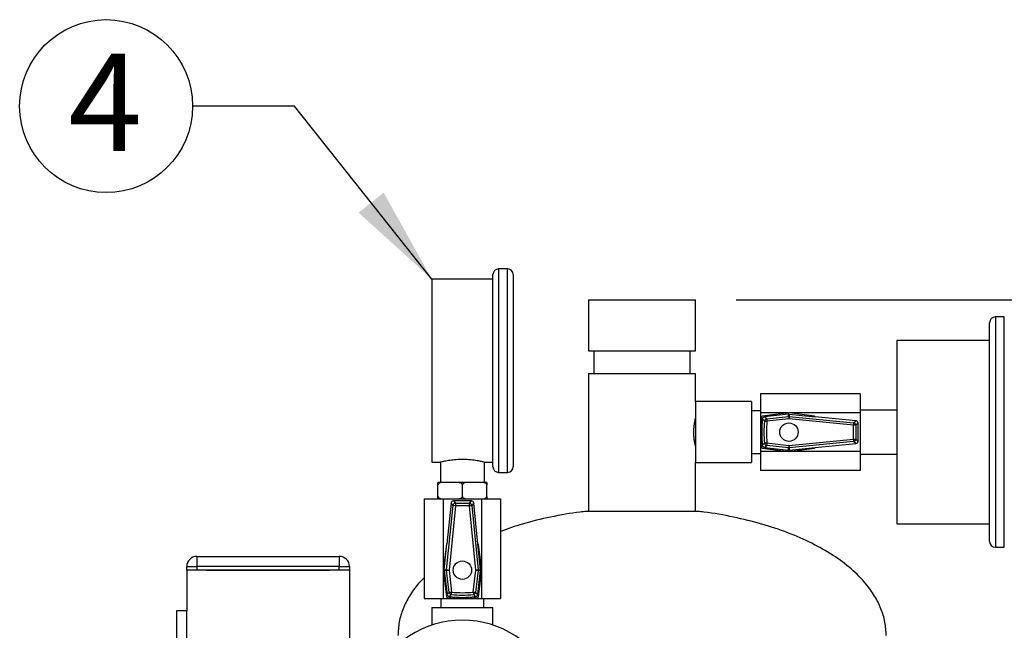
# Model space of a CAD drawing. Units: inches. Extents: x 0.1 to 22.1, y 0.1 to 17.1.
# Drawn here: x 9.7 to 10.9, y 8.3 to 9 of the extents above; entities that cross this region are included whole.
import ezdxf

# ---------------------------------------------------------------- set-up
doc = ezdxf.new("R2010")
doc.units = ezdxf.units.IN
doc.header["$MEASUREMENT"] = 0
doc.layers.add('7', color=7, linetype='Continuous', lineweight=25)
doc.styles.add('SLDTEXTSTYLE0', font='TXT', dxfattribs={"width": 0.75})
doc.dimstyles.new('SLDDIMSTYLE0', dxfattribs={"dimtxt": 0.12, "dimasz": 0.12, "dimexe": 0, "dimexo": 0.0625, "dimgap": 0.03, "dimtad": 0, "dimtih": 1, "dimtoh": 1, "dimdec": 6, "dimlfac": 10, "dimrnd": 1e-09, "dimzin": 12, "dimdsep": 46, "dimlunit": 5, "dimtxsty": 'SLDTEXTSTYLE0', "dimsah": 1, "dimcen": 0.09, "dimadec": 0, "dimazin": 3, "dimtfac": 1, "dimtofl": 0, "dimtmove": 0, "dimatfit": 3, "dimfxl": 1, "dimfrac": 2, "dimtolj": 1, "dimtzin": 12, "dimarcsym": 0})
doc.dimstyles.new('SLDDIMSTYLE2', dxfattribs={"dimtxt": 0.18, "dimasz": 0.12, "dimexe": 0, "dimexo": 0.0625, "dimgap": 0, "dimtad": 0, "dimtih": 1, "dimtoh": 1, "dimdec": 0, "dimrnd": 1e-09, "dimzin": 0, "dimdsep": 46, "dimlunit": 5, "dimtxsty": 'Standard', "dimsah": 1, "dimcen": 0.09, "dimadec": 0, "dimazin": 0, "dimtfac": 0.12, "dimtdec": 0, "dimtofl": 0, "dimtmove": 0, "dimatfit": 3, "dimfxl": 1, "dimfrac": 2, "dimtolj": 1, "dimtzin": 0, "dimarcsym": 0})

# ---------------------------------------------------------------- blocks, each defined once
blk = doc.blocks.new('_D')
at = {"layer": '7', "color": 7}
for p, q in [((10.5511, 8.682), (13.1723, 8.682)), ((13.0473, 8.682), (13.0473, 6.1468)), ((13.1779, 6.0981), (13.1414, 6.0981)), ((13.1414, 6.0981), (13.1414, 5.9076)), ((13.5326, 6.0981), (13.5691, 6.0981)), ((13.5691, 6.0981), (13.5691, 5.9076)), ((13.1414, 5.9076), (13.1779, 5.9076)), ((13.5691, 5.9076), (13.5326, 5.9076)), ((13.0473, 3.1498), (13.0473, 5.8832)), ((12.4758, 3.1498), (13.1723, 3.1498))]:
    blk.add_line(p, q, dxfattribs=at)
for centre, start, end in [((12.728, 6.0028), 153.4349, 206.5651), ((13.3665, 6.0028), 333.4349, 26.5651)]:
    blk.add_arc(centre, 0.2675, start, end, dxfattribs=at)
for points in [[(13.0473, 8.682), (13.0273, 8.562), (13.0673, 8.562)], [(13.0473, 3.1498), (13.0673, 3.2698), (13.0273, 3.2698)]]:
    blk.add_solid(points, dxfattribs=at)
at = {"layer": '7', "color": 7, "char_height": 0.12, "attachment_point": 1, "style": 'SLDTEXTSTYLE0'}
for s, insert in [('55-5/16"', (12.4888, 6.0623)), ('1405', (13.1779, 6.0623))]:
    blk.add_mtext(s, dxfattribs=dict(at, insert=insert))
blk = doc.blocks.new('SW_NOTE_0_26')
at = {"layer": '7', "color": 0}
blk.add_circle((-0.1063, 0), 0.1063, dxfattribs=at)
at = {"layer": '7', "color": 0, "insert": (-0.1075, 0.0647), "char_height": 0.12, "attachment_point": 2, "style": 'SLDTEXTSTYLE0'}
blk.add_mtext('4', dxfattribs=at)

msp = doc.modelspace()

# ---------------------------------------------------------------- linework, layer by layer
at = {"color": 7, "linetype": 'Continuous', "lineweight": 25}
for p, q in [((10.25209087, 8.47707404), (10.25209087, 8.71307417)), ((10.27009089, 8.7200742), (10.2590909, 8.7200742)), ((10.27709091, 8.71307417), (10.27709091, 8.47707404)), ((10.25209087, 8.70757412), (10.17709086, 8.70757412)), ((10.17709086, 8.70757412), (10.17709086, 8.48257409)), ((10.36959087, 8.68202438), (10.36959087, 8.61952445)), ((10.36959087, 8.68202438), (10.43534089, 8.68202438)), ((10.43534089, 8.68202438), (10.50109092, 8.68202438)), ((10.50109092, 8.61952445), (10.50109092, 8.68202438)), ((10.86239093, 8.38502429), (10.86239093, 8.65402427)), ((10.88039082, 8.6610243), (10.86939095, 8.6610243)), ((10.86239093, 8.63202406), (10.74839094, 8.63202406)), ((10.74839094, 8.63202406), (10.74839094, 8.40702403)), ((10.36959087, 8.61952445), (10.50109092, 8.61952445)), ((10.37609094, 8.61952445), (10.37609094, 8.59142438)), ((10.49459096, 8.59142438), (10.49459096, 8.61952445)), ((10.36959087, 8.59142438), (10.36959087, 8.42218849)), ((10.36959087, 8.59142438), (10.50109092, 8.59142438)), ((10.50109092, 8.55702405), (10.50109092, 8.59142438)), ((10.70339084, 8.56652418), (10.58074091, 8.56652418)), ((10.58074091, 8.56652418), (10.58074091, 8.54311599)), ((10.70339084, 8.56652418), (10.70339084, 8.54311599)), ((10.56984089, 8.55702405), (10.50109092, 8.55702405)), ((10.50109092, 8.55702405), (10.50109092, 8.52309446)), ((10.56984089, 8.55702405), (10.56984089, 8.52309446)), ((10.58074091, 8.5458991), (10.56984089, 8.5458991)), ((10.61449474, 8.54311599), (10.58074091, 8.54311599)), ((10.58074091, 8.54311599), (10.58074091, 8.49593257)), ((10.61561315, 8.54325819), (10.5829931, 8.53911966)), ((10.61542002, 8.5417371), (10.58592464, 8.53832321)), ((10.61544184, 8.53893005), (10.61542002, 8.5417371)), ((10.64737069, 8.53913796), (10.6158687, 8.54325772)), ((10.61606253, 8.54174226), (10.61608435, 8.53893474)), ((10.61606253, 8.54174226), (10.64816362, 8.53853206)), ((10.70339084, 8.54311599), (10.61695003, 8.54311599)), ((10.74839094, 8.54652424), (10.70339084, 8.54652424)), ((10.70339084, 8.54311599), (10.70339084, 8.49593257)), ((10.58580472, 8.53315215), (10.58878308, 8.53282832)), ((10.58843859, 8.53580433), (10.61544184, 8.53893005)), ((10.6157861, 8.53595404), (10.58878308, 8.53282832)), ((10.69495397, 8.52803695), (10.6157861, 8.53595404)), ((10.61608435, 8.53893474), (10.69525199, 8.53101812)), ((10.69804309, 8.53354404), (10.64816362, 8.53853206)), ((10.69525199, 8.53101812), (10.69804309, 8.53354404)), ((10.70074102, 8.53056287), (10.69794992, 8.52803695)), ((10.70074102, 8.50848569), (10.70074102, 8.53056287)), ((10.50109092, 8.52309446), (10.50109092, 8.48202404)), ((10.56984089, 8.52309446), (10.56984089, 8.48202404)), ((10.69495397, 8.51101161), (10.69495397, 8.52803695)), ((10.69794992, 8.52803695), (10.69495397, 8.52803695)), ((10.69794992, 8.52803695), (10.69794992, 8.51101161)), ((10.58878308, 8.50621977), (10.6157861, 8.50309452)), ((10.6157861, 8.50309452), (10.69495397, 8.51101161)), ((10.69525199, 8.50803044), (10.61608435, 8.50011382)), ((10.64816362, 8.5005165), (10.69804309, 8.50550452)), ((10.69495397, 8.51101161), (10.69794992, 8.51101161)), ((10.69804309, 8.50550452), (10.69525199, 8.50803044)), ((10.69794992, 8.51101161), (10.70074102, 8.50848569)), ((10.56984089, 8.49314946), (10.58074091, 8.49314946)), ((10.61449474, 8.49593257), (10.58074091, 8.49593257)), ((10.58074091, 8.49593257), (10.58074091, 8.47252437)), ((10.5829931, 8.4999289), (10.61561315, 8.49579037)), ((10.58592464, 8.50072535), (10.61542002, 8.49731146)), ((10.61544184, 8.50011851), (10.58843859, 8.50324376)), ((10.61542002, 8.49731146), (10.61544184, 8.50011851)), ((10.6158687, 8.49579084), (10.64737069, 8.4999106)), ((10.61606253, 8.4973063), (10.64816362, 8.5005165)), ((10.61608435, 8.50011382), (10.61606253, 8.4973063)), ((10.70339084, 8.49593257), (10.61695003, 8.49593257)), ((10.70339084, 8.49593257), (10.70339084, 8.47252437)), ((10.70339084, 8.49252431), (10.74839094, 8.49252431)), ((10.17709086, 8.48257409), (10.18772795, 8.48257409)), ((10.1875909, 8.48260601), (10.1875909, 8.4575744)), ((10.24126911, 8.48257409), (10.25209087, 8.48257409)), ((10.24159095, 8.4575744), (10.24159095, 8.48265059)), ((10.50109092, 8.42218849), (10.50109092, 8.48202404)), ((10.50109092, 8.48202404), (10.56984089, 8.48202404)), ((10.2590909, 8.47007401), (10.27009089, 8.47007401)), ((10.70339084, 8.47252437), (10.58074091, 8.47252437)), ((10.19088089, 8.4575744), (10.18459096, 8.4575744)), ((10.20830094, 8.4575744), (10.19088089, 8.4575744)), ((10.2208808, 8.4575744), (10.20830094, 8.4575744)), ((10.23830096, 8.4575744), (10.2208808, 8.4575744)), ((10.2445909, 8.4575744), (10.23830096, 8.4575744)), ((10.18459096, 8.44057441), (10.18459096, 8.45457446)), ((10.21459087, 8.44057441), (10.21459087, 8.45457446)), ((10.2445909, 8.44057441), (10.2445909, 8.45457446)), ((10.16759096, 8.43757446), (10.16759096, 8.31492406)), ((10.16759096, 8.43757446), (10.19099904, 8.43757446)), ((10.19099904, 8.43757446), (10.19099904, 8.35113318)), ((10.19099904, 8.43757446), (10.23818281, 8.43757446)), ((10.2005711, 8.43222647), (10.19558321, 8.38234677)), ((10.20309703, 8.42943538), (10.2005711, 8.43222647)), ((10.20355216, 8.43492417), (10.20607808, 8.43213308)), ((10.2256297, 8.43492417), (10.20355216, 8.43492417)), ((10.20607808, 8.43213308), (10.20607808, 8.42913736)), ((10.20607808, 8.43213308), (10.22310377, 8.43213308)), ((10.22310377, 8.43213308), (10.2256297, 8.43492417)), ((10.22310377, 8.42913736), (10.22310377, 8.43213308)), ((10.22861075, 8.43222647), (10.22608483, 8.42943538)), ((10.23359865, 8.38234677), (10.22861075, 8.43222647)), ((10.23818281, 8.43757446), (10.23818281, 8.35113318)), ((10.23818281, 8.43757446), (10.26159089, 8.43757446)), ((10.26159089, 8.43757446), (10.26159089, 8.31492406)), ((10.19518029, 8.35026774), (10.20309703, 8.42943538)), ((10.20607808, 8.42913736), (10.19816122, 8.34996972)), ((10.20607808, 8.42913736), (10.20309703, 8.42943538)), ((10.22310377, 8.42913736), (10.20607808, 8.42913736)), ((10.23102051, 8.34996972), (10.22310377, 8.42913736)), ((10.22608483, 8.42943538), (10.23400157, 8.35026774)), ((10.50409086, 8.42218849), (10.36659093, 8.42218849)), ((10.74839094, 8.40702403), (10.86239093, 8.40702403)), ((10.19497707, 8.38155408), (10.19085766, 8.35005185)), ((10.19237312, 8.35024568), (10.19558321, 8.38234677)), ((10.23680873, 8.35024568), (10.23359865, 8.38234677)), ((10.23832419, 8.35005185), (10.23420467, 8.38155408)), ((10.86939095, 8.37802426), (10.88039082, 8.37802426)), ((9.88834086, 8.36681155), (10.06334091, 8.36681155)), ((9.88834086, 8.36681155), (9.88834086, 8.35431147)), ((10.06334091, 8.36681155), (10.06334091, 8.35431147)), ((9.87584089, 8.34981155), (9.87584089, 8.35431147)), ((9.87584089, 8.35431147), (9.88834086, 8.35431147)), ((9.88834086, 8.34981155), (9.87584089, 8.34981155)), ((9.87584089, 8.34981155), (9.87584089, 8.2998117)), ((9.88834086, 8.35431147), (9.88834086, 8.34981155)), ((10.06334091, 8.35431147), (9.88834086, 8.35431147)), ((10.06334091, 8.34981155), (9.88834086, 8.34981155)), ((9.89984092, 8.34981155), (10.05184086, 8.34981155)), ((10.06334091, 8.34981155), (10.06334091, 8.35431147)), ((10.06334091, 8.35431147), (10.07584088, 8.35431147)), ((10.07584088, 8.34981155), (10.06334091, 8.34981155)), ((10.07584088, 8.35431147), (10.07584088, 8.34981155)), ((10.07584088, 8.34981155), (10.07584088, 8.23314696)), ((10.19085707, 8.34979653), (10.19499549, 8.31717637)), ((10.19099904, 8.34867813), (10.19099904, 8.31492406)), ((10.19237312, 8.35024568), (10.19518029, 8.35026774)), ((10.19518522, 8.34962523), (10.19237805, 8.34960317)), ((10.19237805, 8.34960317), (10.19579194, 8.32010779)), ((10.19831059, 8.32262198), (10.19518522, 8.34962523)), ((10.19816122, 8.34996972), (10.20128671, 8.32296646)), ((10.22789514, 8.32296646), (10.23102051, 8.34996972)), ((10.23399652, 8.34962523), (10.23087115, 8.32262198)), ((10.23338992, 8.32010779), (10.23680381, 8.34960317)), ((10.23680381, 8.34960317), (10.23399652, 8.34962523)), ((10.23400157, 8.35026774), (10.23680873, 8.35024568)), ((10.23418636, 8.31717637), (10.23832466, 8.34979653)), ((10.23818281, 8.34867813), (10.23818281, 8.31492406)), ((10.16759096, 8.31492406), (10.19099904, 8.31492406)), ((10.18821593, 8.31492406), (10.18821593, 8.30402439)), ((10.19099904, 8.31492406), (10.23818281, 8.31492406)), ((10.23818281, 8.31492406), (10.26159089, 8.31492406)), ((10.24096592, 8.30402439), (10.24096592, 8.31492406)), ((9.86334093, 8.2998117), (9.86334093, 8.09981184)), ((9.87584089, 8.2998117), (9.86334093, 8.2998117)), ((9.87584089, 8.09981184), (9.87584089, 8.2998117)), ((10.17709086, 8.30402439), (10.17709086, 8.28246112)), ((10.17709086, 8.30402439), (10.25209087, 8.30402439)), ((10.25209087, 8.28246112), (10.25209087, 8.30402439))]:
    msp.add_line(p, q, dxfattribs=at)
at = {"color": 8, "linetype": 'Continuous', "lineweight": 25}
for p, q in [((10.2590909, 8.7200742), (10.2590909, 8.47007401)), ((10.27009089, 8.47007401), (10.27009089, 8.7200742)), ((10.86939095, 8.6610243), (10.86939095, 8.37802426)), ((10.88039082, 8.37802426), (10.88039082, 8.6610243))]:
    msp.add_line(p, q, dxfattribs=at)
at = {"color": 7, "linetype": 'Continuous', "lineweight": 25, "flags": 128}
for points in [[(10.58843859, 8.53580433), (10.58844821, 8.53572172), (10.5884698, 8.53553493), (10.58850277, 8.53525099), (10.58854572, 8.53487975), (10.58859711, 8.5344353), (10.5886553, 8.53393265), (10.58871808, 8.53339057), (10.58878308, 8.53282832)], [(10.61544184, 8.53893005), (10.61545123, 8.53884698), (10.61547305, 8.53866019), (10.61550591, 8.53837624), (10.61554885, 8.53800547), (10.61560024, 8.53756055), (10.61565844, 8.53705837), (10.61572109, 8.5365163), (10.6157861, 8.53595404)], [(10.61608435, 8.53893474), (10.61607591, 8.53885167), (10.61605737, 8.53866488), (10.61602874, 8.53838047), (10.61599166, 8.53800876), (10.61594707, 8.53756337), (10.61589686, 8.53706025), (10.61584241, 8.53651724), (10.6157861, 8.53595404)], [(10.69525199, 8.53101812), (10.69524378, 8.53093505), (10.69522501, 8.53074779), (10.69519661, 8.53046337), (10.69515954, 8.53009214), (10.69511495, 8.52964627), (10.6950645, 8.52914316), (10.69501029, 8.52860014), (10.69495397, 8.52803695)], [(10.58878308, 8.50621977), (10.58822035, 8.50615876), (10.58767793, 8.50610009), (10.58717516, 8.50604518), (10.58673012, 8.50599684), (10.58635877, 8.50595648), (10.58607459, 8.50592597), (10.58588768, 8.50590532), (10.58580472, 8.5058964)], [(10.58878308, 8.50621977), (10.58871808, 8.50565752), (10.5886553, 8.50511591), (10.58859711, 8.50461326), (10.58854572, 8.50416881), (10.58850277, 8.50379757), (10.5884698, 8.50351363), (10.58844821, 8.50332683), (10.58843859, 8.50324376)], [(10.69495397, 8.51101161), (10.69501029, 8.51044842), (10.6950645, 8.5099054), (10.69511495, 8.50940182), (10.69515954, 8.50895642), (10.69519661, 8.50858472), (10.69522501, 8.5083003), (10.69524378, 8.50811351), (10.69525199, 8.50803044)], [(10.6157861, 8.50309452), (10.61572109, 8.50253226), (10.61565844, 8.50199019), (10.61560024, 8.50148801), (10.61554885, 8.50104309), (10.61550591, 8.50067232), (10.61547305, 8.50038837), (10.61545123, 8.50020158), (10.61544184, 8.50011851)], [(10.6157861, 8.50309452), (10.61584241, 8.50253132), (10.61589686, 8.50198831), (10.61594707, 8.50148519), (10.61599166, 8.5010398), (10.61602874, 8.50066809), (10.61605737, 8.50038368), (10.61607591, 8.50019642), (10.61608435, 8.50011382)], [(10.22310377, 8.42913736), (10.22366697, 8.42919368), (10.22420998, 8.42924812), (10.22471322, 8.42929834), (10.22515861, 8.42934292), (10.2255302, 8.42938), (10.22581473, 8.42940816), (10.22600176, 8.42942693), (10.22608483, 8.42943538)], [(10.19518522, 8.34962523), (10.19526817, 8.34963462), (10.19545496, 8.3496562), (10.1957389, 8.34968906), (10.19610991, 8.34973224), (10.1965546, 8.34978339), (10.19705701, 8.34984159), (10.19759897, 8.34990448), (10.19816122, 8.34996972)], [(10.23102051, 8.34996972), (10.23158277, 8.34990448), (10.23212484, 8.34984159), (10.23262726, 8.34978339), (10.23307195, 8.34973224), (10.23344295, 8.34968906), (10.23372689, 8.3496562), (10.23391369, 8.34963462), (10.23399652, 8.34962523)], [(10.19831059, 8.32262198), (10.19839354, 8.32263136), (10.19858033, 8.32265295), (10.19886428, 8.32268628), (10.19923528, 8.32272898), (10.19967997, 8.32278061), (10.20018238, 8.32283881), (10.20072446, 8.32290123), (10.20128671, 8.32296646)], [(10.20096311, 8.31998811), (10.20097215, 8.32007118), (10.20099244, 8.32025797), (10.2010233, 8.32054192), (10.20106366, 8.32091362), (10.20111201, 8.32135855), (10.20116656, 8.3218612), (10.20122558, 8.32240374), (10.20128671, 8.32296646)], [(10.22789514, 8.32296646), (10.22795627, 8.32240374), (10.22801517, 8.3218612), (10.22806985, 8.32135855), (10.22811819, 8.32091362), (10.22815843, 8.32054192), (10.22818941, 8.32025797), (10.22820971, 8.32007118), (10.22821863, 8.31998811)], [(10.22789514, 8.32296646), (10.2284574, 8.32290123), (10.22899947, 8.32283881), (10.22950189, 8.32278061), (10.22994657, 8.32272898), (10.23031758, 8.32268628), (10.23060152, 8.32265295), (10.23078831, 8.32263136), (10.23087115, 8.32262198)]]:
    msp.add_lwpolyline(points, dxfattribs=at)
at = {"color": 7, "linetype": 'Continuous', "lineweight": 25}
for centre in [(10.61574091, 8.51952424), (10.21459091, 8.34992424)]:
    msp.add_circle(centre, 0.0113, dxfattribs=at)
for centre, radius, start, end in [((10.25909091, 8.71307424), 0.007, 90, 180), ((10.27009091, 8.71307424), 0.007, 0, 90), ((10.86939091, 8.65402424), 0.007, 90, 180), ((10.61573898, 8.54226598), 0.001, 82.54975093, 97.23024264), ((10.7112658, 8.51952424), 0.13049013, 171.73993804, 188.26006196), ((10.58311899, 8.53812763), 0.001, 97.23024264, 171.73993804), ((10.7112658, 8.51952424), 0.12899013, 172.78545931, 187.21454069), ((10.7112658, 8.51952424), 0.12619904, 173.80075387, 186.19924613), ((10.58879131, 8.53282011), 0.00300499, 96.74076492, 173.65602571), ((10.7112658, 8.51952424), 0.12320315, 173.80075387, 186.19924613), ((10.61578487, 8.53595199), 0.00299775, 84.26640595, 96.57062489), ((10.64724091, 8.5381465), 0.001, 22.67310192, 82.54975093), ((10.69494437, 8.52802833), 0.00300557, 0.16423956, 84.12535579), ((10.58879251, 8.50622911), 0.00300626, 186.35406072, 263.23901074), ((10.69494437, 8.51102023), 0.00300557, 275.87464421, 359.83576044), ((10.58311899, 8.50092086), 0.001, 188.26006196, 262.76975736), ((10.61578487, 8.50309656), 0.00299775, 263.42937511, 275.73359405), ((10.61573898, 8.49678251), 0.001, 262.76975736, 277.45024907), ((10.64724091, 8.50090199), 0.001, 277.45024907, 337.32689808), ((10.25909091, 8.47707424), 0.007, 180, 270), ((10.27009091, 8.47707424), 0.007, 270, 0), ((10.20608648, 8.42912786), 0.00300522, 90.1600712, 174.12680901), ((10.22309538, 8.42912786), 0.00300522, 5.87319099, 89.8399288), ((10.86939091, 8.38502424), 0.007, 180, 270), ((10.19596866, 8.38142424), 0.001, 112.67310192, 172.54975093), ((10.23321317, 8.38142424), 0.001, 7.45024907, 67.32689808), ((9.88834091, 8.35431163), 0.0125, 90, 180), ((10.06334091, 8.35431163), 0.0125, 0, 90), ((10.19184917, 8.34992231), 0.001, 172.54975093, 187.23024264), ((10.19816883, 8.34996939), 0.0030034, 174.2989344, 186.57994637), ((10.47133823, 11.09744228), 2.76101995, 264.25966269, 264.32183049), ((9.96216128, 11.05436143), 2.71772328, 275.67744985, 275.74061051), ((10.23102543, 8.34996983), 0.00299101, 353.3840487, 5.71614565), ((10.23733265, 8.34992231), 0.001, 352.76975736, 7.45024907), ((10.19598753, 8.31730232), 0.001, 187.23024264, 261.73993804), ((10.21459091, 8.44544914), 0.13049013, 261.73993804, 278.26006196), ((10.20129507, 8.32297501), 0.00300529, 186.74604697, 263.65834727), ((10.21459091, 8.44544914), 0.12899013, 262.78545931, 277.21454069), ((10.21459091, 8.44544914), 0.12619904, 263.80075387, 276.19924613), ((10.21459091, 8.44544914), 0.12320315, 263.80075387, 276.19924613), ((10.22788699, 8.32297469), 0.00300493, 276.33631682, 353.25928894), ((10.23319429, 8.31730232), 0.001, 278.26006196, 352.76975736), ((10.21459091, 8.16952424), 0.119, 23.54356036, 156.42981118)]:
    msp.add_arc(centre, radius, start, end, dxfattribs=at)
for centre, major_axis, ratio, start_param, end_param in [((10.61576442, 8.53875279), (-0.00002337, 0.00300407), 0.9986136229, 6.1758842443, 6.3904863701), ((10.6977368, 8.53055556), (0.00222991, 0.00201804), 0.9975113076, 5.5488610291, 7.0175095853), ((10.6977368, 8.50849293), (0.00222991, -0.00201804), 0.9975113076, 5.5488610291, 7.0175095853), ((10.61576442, 8.5002957), (-0.00002337, -0.00300407), 0.9986136229, 6.1758842443, 6.3904863701), ((10.2035596, 8.43192013), (-0.00201804, 0.00222991), 0.9975113076, 5.5488610291, 7.0175095853), ((10.22562222, 8.43192013), (0.00201804, 0.00222991), 0.9975113076, 5.5488610291, 7.0175095853), ((10.19536236, 8.34994775), (-0.00300407, -0.00002337), 0.9986136229, 6.1758842443, 6.3904863701), ((10.23381946, 8.34994775), (0.00300407, -0.00002337), 0.9986136229, 6.1758842443, 6.3904863701)]:
    msp.add_ellipse(centre, major_axis=major_axis, ratio=ratio, start_param=start_param, end_param=end_param, dxfattribs=at)
for points, knots in [([(10.50105701, 8.53759997), (10.50103165, 8.53751118), (10.50097667, 8.53731873), (10.50028881, 8.53470266), (10.49941066, 8.53048672), (10.49866433, 8.52515628), (10.49856674, 8.52129965), (10.49852182, 8.51952428)], [0, 0, 0, 0, 0.1771471086, 0.3839213897, 0.5965895716, 0.8142933719, 1, 1, 1, 1]), ([(10.58329687, 8.5357236), (10.58337199, 8.53605398), (10.58352226, 8.53671489), (10.58414775, 8.53753461), (10.58496968, 8.53812247), (10.58561266, 8.53825763), (10.58592464, 8.53832321)], [0, 0, 0, 0, 0.253689196, 0.5074821787, 0.7610273916, 1, 1, 1, 1]), ([(10.58580472, 8.53315215), (10.58571005, 8.53324836), (10.58523665, 8.53372937), (10.5843984, 8.53458666), (10.58366082, 8.53534795), (10.58329687, 8.5357236)], [0, 0, 0, 0, 0.1124050594, 0.5620295727, 1, 1, 1, 1]), ([(10.58592464, 8.53832321), (10.58651156, 8.53773192), (10.58734522, 8.53689207), (10.58818889, 8.53605274), (10.58843859, 8.53580433)], [0, 0, 0, 0, 0.7040293232, 1, 1, 1, 1]), ([(10.49852182, 8.51952428), (10.49857886, 8.51752294), (10.49869289, 8.51352204), (10.49948745, 8.50815006), (10.50036312, 8.50403071), (10.50101627, 8.50159054), (10.5010282, 8.50155138), (10.50103307, 8.50153541)], [0, 0, 0, 0, 0.2091802842, 0.4181746327, 0.6322612736, 0.8499955366, 1, 1, 1, 1]), ([(10.58329687, 8.50332496), (10.58388233, 8.50392863), (10.58471391, 8.50478608), (10.58555561, 8.50564283), (10.58580472, 8.5058964)], [0, 0, 0, 0, 0.7040293587, 1, 1, 1, 1]), ([(10.58592464, 8.50072535), (10.58559335, 8.50079686), (10.58493077, 8.50093988), (10.58410439, 8.50155663), (10.58350777, 8.50237216), (10.58336577, 8.50301366), (10.58329687, 8.50332496)], [0, 0, 0, 0, 0.253750708, 0.5075022854, 0.7610144306, 1, 1, 1, 1]), ([(10.58843859, 8.50324376), (10.58818889, 8.50299553), (10.58734522, 8.50215681), (10.58651156, 8.50131677), (10.58592464, 8.50072535)], [0, 0, 0, 0, 0.2959703849, 1, 1, 1, 1]), ([(10.24126911, 8.48265059), (10.2413615, 8.48262864), (10.24174931, 8.4825365), (10.23942545, 8.48309475), (10.23451522, 8.48411352), (10.22712502, 8.48524912), (10.2183222, 8.48592725), (10.20916598, 8.48584727), (10.20073477, 8.48507891), (10.19368166, 8.48392707), (10.18916536, 8.48295767), (10.18719957, 8.48248157), (10.18768319, 8.4825959), (10.18772795, 8.48260648)], [0, 0, 0, 0, 0.0325925702, 0.1368106175, 0.241936035, 0.3496831384, 0.4578470814, 0.5633637661, 0.6673461267, 0.7732412414, 0.8815377034, 0.9890381681, 1, 1, 1, 1]), ([(10.19088089, 8.4575744), (10.19083522, 8.45757429), (10.18972894, 8.45757158), (10.18821842, 8.45746175), (10.18635188, 8.45684191), (10.18537501, 8.45624465), (10.18479504, 8.45547237), (10.18460912, 8.45496977), (10.18459494, 8.45466106), (10.18459096, 8.45457446)], [0, 0, 0, 0, 0.0186706821, 0.4522273362, 0.6104273678, 0.8129319727, 0.8908206, 0.9693713639, 1, 1, 1, 1]), ([(10.18459096, 8.45457446), (10.18459096, 8.45457681), (10.18459096, 8.45475639), (10.18459096, 8.45515407), (10.18459096, 8.45578071), (10.18459096, 8.45651947), (10.18459096, 8.45745524), (10.18459096, 8.45752455), (10.18459096, 8.4575744)], [0, 0, 0, 0, 0.0008315181, 0.0636359803, 0.1400499819, 0.2550997512, 0.4641485382, 1, 1, 1, 1]), ([(10.21459087, 8.45457446), (10.21457426, 8.45475331), (10.2145411, 8.45511046), (10.21425225, 8.45569321), (10.21360808, 8.45639443), (10.21184456, 8.45733374), (10.20994139, 8.45755638), (10.20852583, 8.45757193), (10.20830094, 8.4575744)], [0, 0, 0, 0, 0.0630876175, 0.1259785929, 0.232672989, 0.4205080126, 0.907932209, 1, 1, 1, 1]), ([(10.2208808, 8.4575744), (10.22083517, 8.45757429), (10.21972913, 8.45757158), (10.21821831, 8.4574618), (10.2163519, 8.45684189), (10.21537505, 8.45624465), (10.21479503, 8.45547237), (10.21460924, 8.45496976), (10.21459489, 8.45466106), (10.21459087, 8.45457446)], [0, 0, 0, 0, 0.0186588876, 0.452232031, 0.6104222399, 0.8129289719, 0.8908184174, 0.9693700063, 1, 1, 1, 1]), ([(10.2445909, 8.45457446), (10.2445743, 8.45475331), (10.24454116, 8.45511048), (10.24425211, 8.45569317), (10.24360804, 8.45639442), (10.24184458, 8.45733378), (10.23994142, 8.45755638), (10.23852586, 8.45757193), (10.23830096, 8.4575744)], [0, 0, 0, 0, 0.06308793687, 0.12598486544, 0.23267980164, 0.42050507912, 0.90793174299, 1, 1, 1, 1]), ([(10.2445909, 8.4575744), (10.2445909, 8.45756143), (10.2445909, 8.4575284), (10.2445909, 8.45719238), (10.2445909, 8.45649969), (10.2445909, 8.45594608), (10.2445909, 8.4553066), (10.2445909, 8.45485217), (10.2445909, 8.45460607), (10.2445909, 8.45457446)], [0, 0, 0, 0, 0.2301995268, 0.5862685007, 0.7116131902, 0.8376759992, 0.9129066032, 0.9888120768, 1, 1, 1, 1]), ([(10.18459096, 8.44057441), (10.18460755, 8.44039539), (10.18464065, 8.44003808), (10.18492958, 8.4394552), (10.18557367, 8.43875393), (10.18733754, 8.4378157), (10.18924039, 8.43759119), (10.19065599, 8.43757676), (10.19088089, 8.43757446)], [0, 0, 0, 0, 0.0631398322, 0.1260284652, 0.2327188875, 0.4205218274, 0.9079364219, 1, 1, 1, 1]), ([(10.18459096, 8.43757446), (10.18459096, 8.43758724), (10.18459096, 8.43761979), (10.18459096, 8.43795604), (10.18459096, 8.4386487), (10.18459096, 8.43920231), (10.18459096, 8.43984179), (10.18459096, 8.44029638), (10.18459096, 8.44054264), (10.18459096, 8.44057441)], [0, 0, 0, 0, 0.2301851257, 0.5862351701, 0.7115731959, 0.837629303, 0.9128559077, 0.9887573459, 1, 1, 1, 1]), ([(10.20830094, 8.43757446), (10.20834661, 8.43757441), (10.2094529, 8.43757324), (10.21096341, 8.4376872), (10.21282994, 8.43830637), (10.21380682, 8.43890376), (10.21438679, 8.43967602), (10.21457277, 8.44017878), (10.2145869, 8.44048765), (10.21459087, 8.44057441)], [0, 0, 0, 0, 0.0186695714, 0.4522023405, 0.6103936568, 0.8128871055, 0.8907714419, 0.9693178783, 1, 1, 1, 1]), ([(10.21459087, 8.44057441), (10.2146075, 8.4403954), (10.21464071, 8.44003809), (10.2149296, 8.43945519), (10.2155737, 8.43875393), (10.21733754, 8.43781572), (10.21924033, 8.43759119), (10.2206559, 8.43757676), (10.2208808, 8.43757446)], [0, 0, 0, 0, 0.0631425412, 0.126031788, 0.2327232517, 0.4205280248, 0.9079355233, 1, 1, 1, 1]), ([(10.23830096, 8.43757446), (10.23834664, 8.43757441), (10.23945292, 8.43757324), (10.24096345, 8.43768716), (10.24282985, 8.43830639), (10.24380677, 8.43890375), (10.24438666, 8.43967605), (10.24457281, 8.44017876), (10.24458693, 8.44048765), (10.2445909, 8.44057441)], [0, 0, 0, 0, 0.0186697043, 0.4522055589, 0.6103865172, 0.8128814071, 0.8907662978, 0.9693176599, 1, 1, 1, 1]), ([(10.2445909, 8.44057441), (10.2445909, 8.4405719), (10.2445909, 8.44039216), (10.2445909, 8.43999433), (10.2445909, 8.43936769), (10.2445909, 8.43862893), (10.2445909, 8.43769311), (10.2445909, 8.43762411), (10.2445909, 8.43757446)], [0, 0, 0, 0, 0.0008868944, 0.0636882849, 0.1400985494, 0.2551426919, 0.464181255, 1, 1, 1, 1]), ([(10.36661064, 8.42199043), (10.36420494, 8.42176342), (10.34953375, 8.42037902), (10.32333535, 8.41541987), (10.29055783, 8.40782055), (10.27046591, 8.40073951), (10.26159089, 8.39761166)], [0, 0, 0, 0, 0.067070167, 0.4090295411, 0.7389559454, 1, 1, 1, 1]), ([(10.73534081, 8.2695241), (10.73501736, 8.27511532), (10.73436624, 8.28637085), (10.72924845, 8.30281514), (10.72132521, 8.31856626), (10.70925065, 8.33527032), (10.69222101, 8.35231435), (10.66972748, 8.36893553), (10.64357278, 8.38368865), (10.61416072, 8.39646), (10.58193715, 8.40718519), (10.54736756, 8.41547996), (10.52107566, 8.42038654), (10.50633292, 8.42177815), (10.50385526, 8.42201202)], [0, 0, 0, 0, 0.0559631691, 0.1126578483, 0.1710910396, 0.2321170485, 0.3184588105, 0.4114853526, 0.5116398825, 0.6188252805, 0.7324456087, 0.851578273, 0.9750563001, 1, 1, 1, 1]), ([(10.16759096, 8.34040481), (10.16508102, 8.33797967), (10.15818677, 8.33131834), (10.149428, 8.31849744), (10.14141539, 8.30283256), (10.13632012, 8.28636661), (10.13566586, 8.27511391), (10.13534086, 8.2695241)], [0, 0, 0, 0, 0.1308211259, 0.3593366719, 0.5781440745, 0.7904414901, 1, 1, 1, 1]), ([(10.19579194, 8.32010779), (10.19638337, 8.3206949), (10.19722344, 8.32152883), (10.19806231, 8.32237233), (10.19831059, 8.32262198)], [0, 0, 0, 0, 0.7040308345, 1, 1, 1, 1]), ([(10.19839166, 8.31748002), (10.19806118, 8.31755528), (10.19740033, 8.31770579), (10.19658015, 8.31833089), (10.19599287, 8.3191531), (10.19585757, 8.31979596), (10.19579194, 8.32010779)], [0, 0, 0, 0, 0.2537985496, 0.5075138442, 0.7611141487, 1, 1, 1, 1]), ([(10.20096311, 8.31998811), (10.20086683, 8.31989343), (10.20038539, 8.31942005), (10.1995282, 8.31858166), (10.19876718, 8.31784401), (10.19839166, 8.31748002)], [0, 0, 0, 0, 0.1124052479, 0.5620287813, 1, 1, 1, 1]), ([(10.23079019, 8.31748002), (10.23018655, 8.31806541), (10.22932915, 8.3188969), (10.22847224, 8.3197389), (10.22821863, 8.31998811)], [0, 0, 0, 0, 0.7040302345, 1, 1, 1, 1]), ([(10.23338992, 8.32010779), (10.23331836, 8.31977654), (10.23317525, 8.31911405), (10.23255844, 8.31828768), (10.23174287, 8.31769115), (10.2311014, 8.31754899), (10.23079019, 8.31748002)], [0, 0, 0, 0, 0.2537374953, 0.5074719247, 0.7610564132, 1, 1, 1, 1]), ([(10.23087115, 8.32262198), (10.23111947, 8.32237233), (10.23195849, 8.32152883), (10.23279851, 8.3206949), (10.23338992, 8.32010779)], [0, 0, 0, 0, 0.2959692385, 1, 1, 1, 1])]:
    msp.add_open_spline(points, degree=3, knots=knots, dxfattribs=at)

# ---------------------------------------------------------------- block references
at = {"layer": '7'}
msp.add_blockref('SW_NOTE_0_26', (9.88316258, 8.92012467), dxfattribs=at)

# ---------------------------------------------------------------- dimensions: what is measured, and where the dimension line sits
at = {"layer": '7', "color": 7}
dim = msp.add_linear_dim(base=(13.04725345, 3.14981163), p1=(10.50109091, 8.68202424), p2=(12.42584091, 3.14981163), angle=90, text='(<>)', dimstyle='SLDDIMSTYLE0', dxfattribs=at)
dim.commit()
dim.dimension.update_dxf_attribs({"geometry": '_D', "text_midpoint": (13.04725345, 6.01501857), "dimtype": 160})

# ---------------------------------------------------------------- leaders
at = {"layer": '7'}
for points in [[(10.17709091, 8.70757424), (10.00816258, 8.92012467), (9.88316258, 8.92012467)], [(10.73534091, 8.10166958), (11.80942272, 8.92012467), (11.93442272, 8.92012467)]]:
    msp.add_leader(points, dimstyle='SLDDIMSTYLE2', dxfattribs=at)

doc.saveas('drawing.dxf')
